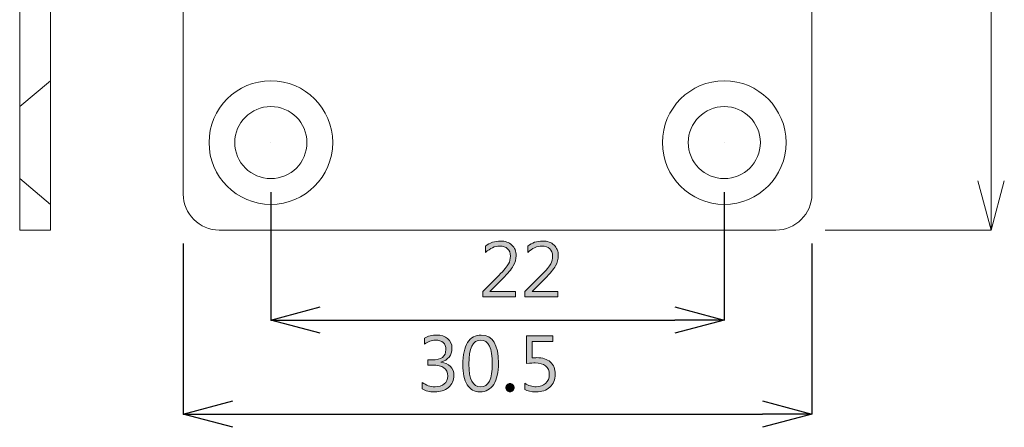
# Model space of a CAD drawing. Units: millimetres. Extents: x -210 to 507, y -105 to 315.
# Drawn here: x 178 to 225, y 55 to 75 of the extents above; entities that cross this region are included whole.
import ezdxf

# ---------------------------------------------------------------- set-up
doc = ezdxf.new("R2010")
doc.units = ezdxf.units.MM
doc.header["$MEASUREMENT"] = 0
doc.layers.add('size', color=7, linetype='Continuous', lineweight=0)
doc.layers.add('面板-line', color=7, linetype='Continuous', lineweight=0)

msp = doc.modelspace()

# ---------------------------------------------------------------- hatches: boundary and pattern name
at = {"layer": 'size'}
h = msp.add_hatch(color=72, dxfattribs=at)
h.dxf.hatch_style = 2
edge = h.paths.add_edge_path()
edge.add_spline(control_points=[(201.743, 61.401), (201.743, 61.401), (200.145, 61.401), (200.145, 61.401), (200.145, 61.401), (200.145, 61.661), (200.145, 61.661), (200.145, 61.661), (200.923, 62.443), (200.923, 62.443), (201.18, 62.703), (201.338, 62.891), (201.398, 63.008), (201.457, 63.124), (201.486, 63.248), (201.486, 63.379), (201.486, 63.537), (201.442, 63.657), (201.353, 63.743), (201.264, 63.828), (201.136, 63.87), (200.969, 63.87), (200.731, 63.87), (200.503, 63.767), (200.283, 63.562), (200.283, 63.562), (200.283, 63.868), (200.283, 63.868), (200.489, 64.033), (200.73, 64.115), (201.007, 64.115), (201.237, 64.115), (201.421, 64.051), (201.56, 63.923), (201.698, 63.796), (201.767, 63.623), (201.767, 63.405), (201.767, 63.237), (201.721, 63.072), (201.63, 62.91), (201.539, 62.747), (201.366, 62.539), (201.112, 62.285), (201.112, 62.285), (200.49, 61.669), (200.49, 61.669), (200.49, 61.669), (200.49, 61.662), (200.49, 61.662), (200.49, 61.662), (201.743, 61.662), (201.743, 61.662), (201.743, 61.662), (201.743, 61.401), (201.743, 61.401)], knot_values=[0, 0, 0, 0, 1, 1, 1, 2, 2, 2, 3, 3, 3, 4, 4, 4, 5, 5, 5, 6, 6, 6, 7, 7, 7, 8, 8, 8, 9, 9, 9, 10, 10, 10, 11, 11, 11, 12, 12, 12, 13, 13, 13, 14, 14, 14, 15, 15, 15, 16, 16, 16, 17, 17, 17, 18, 18, 18, 18], degree=3, periodic=0)
h = msp.add_hatch(color=72, dxfattribs=at)
h.dxf.hatch_style = 2
edge = h.paths.add_edge_path()
edge.add_spline(control_points=[(203.788, 61.401), (203.788, 61.401), (202.191, 61.401), (202.191, 61.401), (202.191, 61.401), (202.191, 61.661), (202.191, 61.661), (202.191, 61.661), (202.968, 62.443), (202.968, 62.443), (203.226, 62.703), (203.384, 62.891), (203.443, 63.008), (203.502, 63.124), (203.532, 63.248), (203.532, 63.379), (203.532, 63.537), (203.487, 63.657), (203.398, 63.743), (203.309, 63.828), (203.181, 63.87), (203.015, 63.87), (202.777, 63.87), (202.548, 63.767), (202.329, 63.562), (202.329, 63.562), (202.329, 63.868), (202.329, 63.868), (202.534, 64.033), (202.776, 64.115), (203.053, 64.115), (203.282, 64.115), (203.466, 64.051), (203.605, 63.923), (203.743, 63.796), (203.813, 63.623), (203.813, 63.405), (203.813, 63.237), (203.767, 63.072), (203.675, 62.91), (203.584, 62.747), (203.412, 62.539), (203.158, 62.285), (203.158, 62.285), (202.536, 61.669), (202.536, 61.669), (202.536, 61.669), (202.536, 61.662), (202.536, 61.662), (202.536, 61.662), (203.788, 61.662), (203.788, 61.662), (203.788, 61.662), (203.788, 61.401), (203.788, 61.401)], knot_values=[0, 0, 0, 0, 1, 1, 1, 2, 2, 2, 3, 3, 3, 4, 4, 4, 5, 5, 5, 6, 6, 6, 7, 7, 7, 8, 8, 8, 9, 9, 9, 10, 10, 10, 11, 11, 11, 12, 12, 12, 13, 13, 13, 14, 14, 14, 15, 15, 15, 16, 16, 16, 17, 17, 17, 18, 18, 18, 18], degree=3, periodic=0)
h = msp.add_hatch(color=72, dxfattribs=at)
h.dxf.hatch_style = 2
edge = h.paths.add_edge_path()
edge.add_spline(control_points=[(197.213, 57.254), (197.396, 57.109), (197.601, 57.036), (197.83, 57.036), (198.014, 57.036), (198.163, 57.083), (198.279, 57.176), (198.395, 57.269), (198.452, 57.397), (198.452, 57.56), (198.452, 57.917), (198.201, 58.095), (197.699, 58.095), (197.699, 58.095), (197.478, 58.095), (197.478, 58.095), (197.478, 58.095), (197.478, 58.341), (197.478, 58.341), (197.478, 58.341), (197.689, 58.341), (197.689, 58.341), (198.134, 58.341), (198.357, 58.508), (198.357, 58.841), (198.357, 59.15), (198.187, 59.304), (197.847, 59.304), (197.659, 59.304), (197.482, 59.239), (197.317, 59.11), (197.317, 59.11), (197.317, 59.397), (197.317, 59.397), (197.486, 59.5), (197.688, 59.551), (197.92, 59.551), (198.131, 59.551), (198.306, 59.493), (198.444, 59.377), (198.583, 59.261), (198.652, 59.107), (198.652, 58.915), (198.652, 58.566), (198.473, 58.339), (198.116, 58.236), (198.116, 58.236), (198.116, 58.229), (198.116, 58.229), (198.306, 58.213), (198.458, 58.146), (198.574, 58.029), (198.689, 57.912), (198.747, 57.766), (198.747, 57.591), (198.747, 57.348), (198.659, 57.153), (198.484, 57.009), (198.309, 56.864), (198.085, 56.792), (197.813, 56.792), (197.562, 56.792), (197.362, 56.839), (197.213, 56.935), (197.213, 56.935), (197.213, 57.254), (197.213, 57.254)], knot_values=[0, 0, 0, 0, 1, 1, 1, 2, 2, 2, 3, 3, 3, 4, 4, 4, 5, 5, 5, 6, 6, 6, 7, 7, 7, 8, 8, 8, 9, 9, 9, 10, 10, 10, 11, 11, 11, 12, 12, 12, 13, 13, 13, 14, 14, 14, 15, 15, 15, 16, 16, 16, 17, 17, 17, 18, 18, 18, 19, 19, 19, 20, 20, 20, 21, 21, 21, 22, 22, 22, 22], degree=3, periodic=0)
h = msp.add_hatch(color=72, dxfattribs=at)
h.dxf.hatch_style = 2
edge = h.paths.add_edge_path()
edge.add_spline(control_points=[(199.179, 58.117), (199.179, 58.588), (199.256, 58.945), (199.409, 59.187), (199.563, 59.43), (199.784, 59.551), (200.074, 59.551), (200.629, 59.551), (200.906, 59.095), (200.906, 58.183), (200.906, 57.739), (200.83, 57.396), (200.678, 57.155), (200.526, 56.913), (200.304, 56.792), (200.013, 56.792), (199.742, 56.792), (199.536, 56.908), (199.393, 57.14), (199.251, 57.372), (199.179, 57.697), (199.179, 58.117)], knot_values=[0, 0, 0, 0, 1, 1, 1, 2, 2, 2, 3, 3, 3, 4, 4, 4, 5, 5, 5, 6, 6, 6, 7, 7, 7, 7], degree=3, periodic=0)
edge = h.paths.add_edge_path()
edge.add_spline(control_points=[(199.472, 58.133), (199.472, 57.402), (199.663, 57.036), (200.044, 57.036), (200.422, 57.036), (200.611, 57.407), (200.611, 58.148), (200.611, 58.919), (200.427, 59.304), (200.058, 59.304), (199.667, 59.304), (199.472, 58.914), (199.472, 58.133)], knot_values=[0, 0, 0, 0, 1, 1, 1, 2, 2, 2, 3, 3, 3, 4, 4, 4, 4], degree=3, periodic=0)
edge.add_line((199.472, 58.133), (199.472, 58.133))
h = msp.add_hatch(color=72, dxfattribs=at)
h.dxf.hatch_style = 2
edge = h.paths.add_edge_path()
edge.add_spline(control_points=[(202.181, 57.214), (202.363, 57.096), (202.548, 57.036), (202.736, 57.036), (202.924, 57.036), (203.078, 57.091), (203.196, 57.199), (203.314, 57.308), (203.374, 57.452), (203.374, 57.631), (203.374, 57.811), (203.314, 57.951), (203.196, 58.05), (203.078, 58.148), (202.907, 58.198), (202.684, 58.198), (202.614, 58.198), (202.475, 58.191), (202.266, 58.177), (202.266, 58.177), (202.266, 59.506), (202.266, 59.506), (202.266, 59.506), (203.544, 59.506), (203.544, 59.506), (203.544, 59.506), (203.544, 59.244), (203.544, 59.244), (203.544, 59.244), (202.54, 59.244), (202.54, 59.244), (202.54, 59.244), (202.54, 58.444), (202.54, 58.444), (202.64, 58.45), (202.715, 58.453), (202.767, 58.453), (203.047, 58.453), (203.267, 58.383), (203.426, 58.242), (203.586, 58.101), (203.665, 57.903), (203.665, 57.648), (203.665, 57.383), (203.579, 57.174), (203.406, 57.021), (203.234, 56.868), (203.008, 56.792), (202.727, 56.792), (202.482, 56.792), (202.3, 56.829), (202.181, 56.902), (202.181, 56.902), (202.181, 57.214), (202.181, 57.214)], knot_values=[0, 0, 0, 0, 1, 1, 1, 2, 2, 2, 3, 3, 3, 4, 4, 4, 5, 5, 5, 6, 6, 6, 7, 7, 7, 8, 8, 8, 9, 9, 9, 10, 10, 10, 11, 11, 11, 12, 12, 12, 13, 13, 13, 14, 14, 14, 15, 15, 15, 16, 16, 16, 17, 17, 17, 18, 18, 18, 18], degree=3, periodic=0)
h = msp.add_hatch(color=72, dxfattribs=at)
h.dxf.hatch_style = 2
edge = h.paths.add_edge_path()
edge.add_spline(control_points=[(201.27, 56.997), (201.27, 57.053), (201.29, 57.101), (201.33, 57.141), (201.37, 57.18), (201.417, 57.2), (201.47, 57.2), (201.525, 57.2), (201.572, 57.18), (201.611, 57.141), (201.65, 57.101), (201.669, 57.053), (201.669, 56.997), (201.669, 56.942), (201.65, 56.894), (201.61, 56.855), (201.57, 56.815), (201.524, 56.795), (201.47, 56.795), (201.417, 56.795), (201.37, 56.814), (201.33, 56.853), (201.29, 56.891), (201.27, 56.939), (201.27, 56.997)], knot_values=[0, 0, 0, 0, 1, 1, 1, 2, 2, 2, 3, 3, 3, 4, 4, 4, 5, 5, 5, 6, 6, 6, 7, 7, 7, 8, 8, 8, 8], degree=3, periodic=0)

# ---------------------------------------------------------------- linework, layer by layer
at = {"layer": 'size', "color": 30, "lineweight": 9}
for p, q in [((224.809, 67.047), (224.809, 93.747)), ((224.809, 64.647), (224.166, 67.047)), ((225.452, 67.047), (224.809, 64.647)), ((224.809, 64.647), (224.809, 67.047)), ((216.766, 64.647), (224.809, 64.647))]:
    msp.add_line(p, q, dxfattribs=at)
at = {"layer": 'size', "color": 72, "lineweight": 25}
for p, q in [((189.866, 66.497), (189.866, 60.28)), ((211.866, 66.497), (211.866, 60.28)), ((185.615, 63.997), (185.615, 55.713)), ((216.115, 63.997), (216.115, 55.713)), ((189.866, 60.28), (192.265, 60.924)), ((209.465, 60.924), (211.866, 60.28)), ((192.265, 59.638), (189.866, 60.28)), ((189.866, 60.28), (192.265, 60.28)), ((192.265, 60.28), (209.465, 60.28)), ((211.866, 60.28), (209.465, 59.638)), ((211.866, 60.28), (209.465, 60.28)), ((185.615, 55.713), (188.016, 56.356)), ((213.715, 56.356), (216.115, 55.713)), ((188.016, 55.07), (185.615, 55.713)), ((185.615, 55.713), (188.016, 55.713)), ((188.016, 55.713), (213.715, 55.713)), ((216.115, 55.713), (213.715, 55.07)), ((216.115, 55.713), (213.715, 55.713))]:
    msp.add_line(p, q, dxfattribs=at)
at = {"layer": 'size'}
for points, knots in [([(201.743, 61.401), (201.743, 61.401), (200.145, 61.401), (200.145, 61.401), (200.145, 61.401), (200.145, 61.661), (200.145, 61.661), (200.145, 61.661), (200.923, 62.443), (200.923, 62.443), (201.18, 62.703), (201.338, 62.891), (201.398, 63.008), (201.457, 63.124), (201.486, 63.248), (201.486, 63.379), (201.486, 63.537), (201.442, 63.657), (201.353, 63.743), (201.264, 63.828), (201.136, 63.87), (200.969, 63.87), (200.731, 63.87), (200.503, 63.767), (200.283, 63.562), (200.283, 63.562), (200.283, 63.868), (200.283, 63.868), (200.489, 64.033), (200.73, 64.115), (201.007, 64.115), (201.237, 64.115), (201.421, 64.051), (201.56, 63.923), (201.698, 63.796), (201.767, 63.623), (201.767, 63.405), (201.767, 63.237), (201.721, 63.072), (201.63, 62.91), (201.539, 62.747), (201.366, 62.539), (201.112, 62.285), (201.112, 62.285), (200.49, 61.669), (200.49, 61.669), (200.49, 61.669), (200.49, 61.662), (200.49, 61.662), (200.49, 61.662), (201.743, 61.662), (201.743, 61.662), (201.743, 61.662), (201.743, 61.401), (201.743, 61.401)], [0, 0, 0, 0, 1, 1, 1, 2, 2, 2, 3, 3, 3, 4, 4, 4, 5, 5, 5, 6, 6, 6, 7, 7, 7, 8, 8, 8, 9, 9, 9, 10, 10, 10, 11, 11, 11, 12, 12, 12, 13, 13, 13, 14, 14, 14, 15, 15, 15, 16, 16, 16, 17, 17, 17, 18, 18, 18, 18]), ([(203.788, 61.401), (203.788, 61.401), (202.191, 61.401), (202.191, 61.401), (202.191, 61.401), (202.191, 61.661), (202.191, 61.661), (202.191, 61.661), (202.968, 62.443), (202.968, 62.443), (203.226, 62.703), (203.384, 62.891), (203.443, 63.008), (203.502, 63.124), (203.532, 63.248), (203.532, 63.379), (203.532, 63.537), (203.487, 63.657), (203.398, 63.743), (203.309, 63.828), (203.181, 63.87), (203.015, 63.87), (202.777, 63.87), (202.548, 63.767), (202.329, 63.562), (202.329, 63.562), (202.329, 63.868), (202.329, 63.868), (202.534, 64.033), (202.776, 64.115), (203.053, 64.115), (203.282, 64.115), (203.466, 64.051), (203.605, 63.923), (203.743, 63.796), (203.813, 63.623), (203.813, 63.405), (203.813, 63.237), (203.767, 63.072), (203.675, 62.91), (203.584, 62.747), (203.412, 62.539), (203.158, 62.285), (203.158, 62.285), (202.536, 61.669), (202.536, 61.669), (202.536, 61.669), (202.536, 61.662), (202.536, 61.662), (202.536, 61.662), (203.788, 61.662), (203.788, 61.662), (203.788, 61.662), (203.788, 61.401), (203.788, 61.401)], [0, 0, 0, 0, 1, 1, 1, 2, 2, 2, 3, 3, 3, 4, 4, 4, 5, 5, 5, 6, 6, 6, 7, 7, 7, 8, 8, 8, 9, 9, 9, 10, 10, 10, 11, 11, 11, 12, 12, 12, 13, 13, 13, 14, 14, 14, 15, 15, 15, 16, 16, 16, 17, 17, 17, 18, 18, 18, 18]), ([(197.213, 57.254), (197.396, 57.109), (197.601, 57.036), (197.83, 57.036), (198.014, 57.036), (198.163, 57.083), (198.279, 57.176), (198.395, 57.269), (198.452, 57.397), (198.452, 57.56), (198.452, 57.917), (198.201, 58.095), (197.699, 58.095), (197.699, 58.095), (197.478, 58.095), (197.478, 58.095), (197.478, 58.095), (197.478, 58.341), (197.478, 58.341), (197.478, 58.341), (197.689, 58.341), (197.689, 58.341), (198.134, 58.341), (198.357, 58.508), (198.357, 58.841), (198.357, 59.15), (198.187, 59.304), (197.847, 59.304), (197.659, 59.304), (197.482, 59.239), (197.317, 59.11), (197.317, 59.11), (197.317, 59.397), (197.317, 59.397), (197.486, 59.5), (197.688, 59.551), (197.92, 59.551), (198.131, 59.551), (198.306, 59.493), (198.444, 59.377), (198.583, 59.261), (198.652, 59.107), (198.652, 58.915), (198.652, 58.566), (198.473, 58.339), (198.116, 58.236), (198.116, 58.236), (198.116, 58.229), (198.116, 58.229), (198.306, 58.213), (198.458, 58.146), (198.574, 58.029), (198.689, 57.912), (198.747, 57.766), (198.747, 57.591), (198.747, 57.348), (198.659, 57.153), (198.484, 57.009), (198.309, 56.864), (198.085, 56.792), (197.813, 56.792), (197.562, 56.792), (197.362, 56.839), (197.213, 56.935), (197.213, 56.935), (197.213, 57.254), (197.213, 57.254)], [0, 0, 0, 0, 1, 1, 1, 2, 2, 2, 3, 3, 3, 4, 4, 4, 5, 5, 5, 6, 6, 6, 7, 7, 7, 8, 8, 8, 9, 9, 9, 10, 10, 10, 11, 11, 11, 12, 12, 12, 13, 13, 13, 14, 14, 14, 15, 15, 15, 16, 16, 16, 17, 17, 17, 18, 18, 18, 19, 19, 19, 20, 20, 20, 21, 21, 21, 22, 22, 22, 22]), ([(199.179, 58.117), (199.179, 58.588), (199.256, 58.945), (199.409, 59.187), (199.563, 59.43), (199.784, 59.551), (200.074, 59.551), (200.629, 59.551), (200.906, 59.095), (200.906, 58.183), (200.906, 57.739), (200.83, 57.396), (200.678, 57.155), (200.526, 56.913), (200.304, 56.792), (200.013, 56.792), (199.742, 56.792), (199.536, 56.908), (199.393, 57.14), (199.251, 57.372), (199.179, 57.697), (199.179, 58.117)], [0, 0, 0, 0, 1, 1, 1, 2, 2, 2, 3, 3, 3, 4, 4, 4, 5, 5, 5, 6, 6, 6, 7, 7, 7, 7]), ([(199.472, 58.133), (199.472, 57.402), (199.663, 57.036), (200.044, 57.036), (200.422, 57.036), (200.611, 57.407), (200.611, 58.148), (200.611, 58.919), (200.427, 59.304), (200.058, 59.304), (199.667, 59.304), (199.472, 58.914), (199.472, 58.133)], [0, 0, 0, 0, 1, 1, 1, 2, 2, 2, 3, 3, 3, 4, 4, 4, 4]), ([(202.181, 57.214), (202.363, 57.096), (202.548, 57.036), (202.736, 57.036), (202.924, 57.036), (203.078, 57.091), (203.196, 57.199), (203.314, 57.308), (203.374, 57.452), (203.374, 57.631), (203.374, 57.811), (203.314, 57.951), (203.196, 58.05), (203.078, 58.148), (202.907, 58.198), (202.684, 58.198), (202.614, 58.198), (202.475, 58.191), (202.266, 58.177), (202.266, 58.177), (202.266, 59.506), (202.266, 59.506), (202.266, 59.506), (203.544, 59.506), (203.544, 59.506), (203.544, 59.506), (203.544, 59.244), (203.544, 59.244), (203.544, 59.244), (202.54, 59.244), (202.54, 59.244), (202.54, 59.244), (202.54, 58.444), (202.54, 58.444), (202.64, 58.45), (202.715, 58.453), (202.767, 58.453), (203.047, 58.453), (203.267, 58.383), (203.426, 58.242), (203.586, 58.101), (203.665, 57.903), (203.665, 57.648), (203.665, 57.383), (203.579, 57.174), (203.406, 57.021), (203.234, 56.868), (203.008, 56.792), (202.727, 56.792), (202.482, 56.792), (202.3, 56.829), (202.181, 56.902), (202.181, 56.902), (202.181, 57.214), (202.181, 57.214)], [0, 0, 0, 0, 1, 1, 1, 2, 2, 2, 3, 3, 3, 4, 4, 4, 5, 5, 5, 6, 6, 6, 7, 7, 7, 8, 8, 8, 9, 9, 9, 10, 10, 10, 11, 11, 11, 12, 12, 12, 13, 13, 13, 14, 14, 14, 15, 15, 15, 16, 16, 16, 17, 17, 17, 18, 18, 18, 18]), ([(201.27, 56.997), (201.27, 57.053), (201.29, 57.101), (201.33, 57.141), (201.37, 57.18), (201.417, 57.2), (201.47, 57.2), (201.525, 57.2), (201.572, 57.18), (201.611, 57.141), (201.65, 57.101), (201.669, 57.053), (201.669, 56.997), (201.669, 56.942), (201.65, 56.894), (201.61, 56.855), (201.57, 56.815), (201.524, 56.795), (201.47, 56.795), (201.417, 56.795), (201.37, 56.814), (201.33, 56.853), (201.29, 56.891), (201.27, 56.939), (201.27, 56.997)], [0, 0, 0, 0, 1, 1, 1, 2, 2, 2, 3, 3, 3, 4, 4, 4, 5, 5, 5, 6, 6, 6, 7, 7, 7, 8, 8, 8, 8])]:
    msp.add_open_spline(points, degree=3, knots=knots, dxfattribs=at)
at = {"layer": '面板-line', "color": 7, "lineweight": 15}
for p, q in [((179.179, 71.897), (177.679, 70.647)), ((189.866, 68.897), (189.866, 68.897)), ((211.866, 68.897), (211.866, 68.897)), ((179.179, 65.897), (177.679, 67.147)), ((185.615, 66.397), (185.615, 66.397)), ((216.115, 66.397), (216.115, 66.397)), ((214.365, 64.647), (214.365, 64.647))]:
    msp.add_line(p, q, dxfattribs=at)
msp.add_lwpolyline([(177.679, 96.147), (177.679, 64.647), (179.179, 64.647), (179.179, 96.147)], close=True, dxfattribs=at)
for points, knots in [([(214.365, 96.147), (214.365, 96.147), (187.365, 96.147), (187.365, 96.147), (186.399, 96.147), (185.615, 95.364), (185.615, 94.397), (185.615, 94.397), (185.615, 66.397), (185.615, 66.397), (185.615, 65.431), (186.399, 64.647), (187.365, 64.647), (187.365, 64.647), (214.365, 64.647), (214.365, 64.647), (215.332, 64.647), (216.115, 65.431), (216.115, 66.397), (216.115, 66.397), (216.115, 94.397), (216.115, 94.397), (216.115, 95.364), (215.332, 96.147), (214.365, 96.147)], [0, 0, 0, 0, 1, 1, 1, 2, 2, 2, 3, 3, 3, 4, 4, 4, 5, 5, 5, 6, 6, 6, 7, 7, 7, 8, 8, 8, 8]), ([(189.866, 71.897), (188.208, 71.897), (186.865, 70.554), (186.865, 68.897), (186.865, 67.24), (188.208, 65.897), (189.866, 65.897), (191.523, 65.897), (192.866, 67.24), (192.866, 68.897), (192.866, 70.554), (191.523, 71.897), (189.866, 71.897)], [0, 0, 0, 0, 1, 1, 1, 2, 2, 2, 3, 3, 3, 4, 4, 4, 4]), ([(211.866, 71.897), (210.208, 71.897), (208.865, 70.554), (208.865, 68.897), (208.865, 67.24), (210.208, 65.897), (211.866, 65.897), (213.522, 65.897), (214.866, 67.24), (214.866, 68.897), (214.866, 70.554), (213.522, 71.897), (211.866, 71.897)], [0, 0, 0, 0, 1, 1, 1, 2, 2, 2, 3, 3, 3, 4, 4, 4, 4]), ([(191.615, 68.897), (191.615, 69.863), (190.832, 70.647), (189.866, 70.647), (188.899, 70.647), (188.115, 69.863), (188.115, 68.897), (188.115, 67.931), (188.899, 67.147), (189.866, 67.147), (190.832, 67.147), (191.615, 67.931), (191.615, 68.897), (191.615, 68.897), (191.615, 68.897), (191.615, 68.897)], [0, 0, 0, 0, 1, 1, 1, 2, 2, 2, 3, 3, 3, 4, 4, 4, 5, 5, 5, 5]), ([(213.615, 68.897), (213.615, 69.863), (212.832, 70.647), (211.866, 70.647), (210.899, 70.647), (210.115, 69.863), (210.115, 68.897), (210.115, 67.931), (210.899, 67.147), (211.866, 67.147), (212.832, 67.147), (213.615, 67.931), (213.615, 68.897), (213.615, 68.897), (213.615, 68.897), (213.615, 68.897)], [0, 0, 0, 0, 1, 1, 1, 2, 2, 2, 3, 3, 3, 4, 4, 4, 5, 5, 5, 5])]:
    msp.add_open_spline(points, degree=3, knots=knots, dxfattribs=at)

doc.saveas('drawing.dxf')
